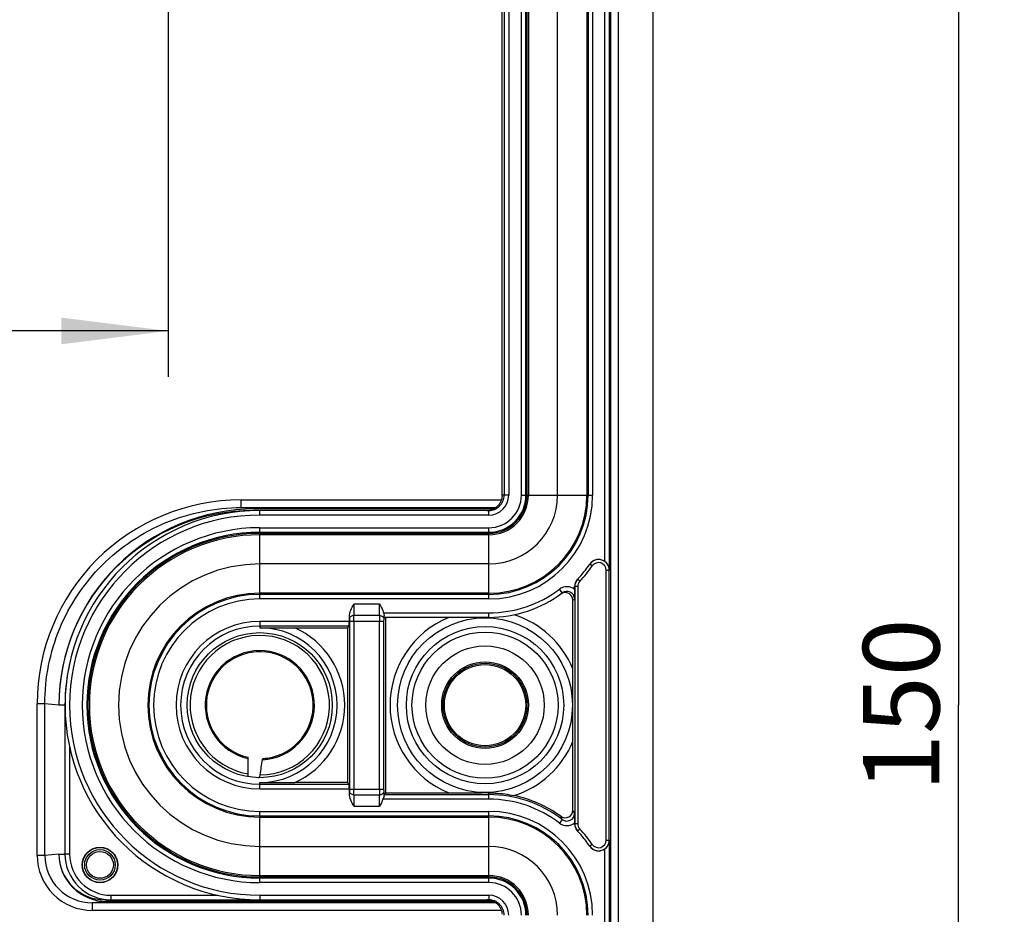
# Model space of a CAD drawing. Units: millimetres. Extents: x 0 to 1189, y 0 to 841.
# Drawn here: x 363 to 395, y 376 to 406 of the extents above; entities that cross this region are included whole.
import ezdxf

# ---------------------------------------------------------------- set-up
doc = ezdxf.new("R2010")
doc.units = ezdxf.units.MM
doc.header["$LTSCALE"] = 65.395
doc.linetypes.add('PHANTOM', pattern=[0.8, 0.45, -0.05, 0.1, -0.05, 0.1, -0.05])
doc.layers.get('0').update_dxf_attribs({"linetype": 'CONTINUOUS'})
for name, color, linetype in [('2D-BEMASSUNG', 7, 'CONTINUOUS'), ('AUSFORMSCHRAEGEN', 7, 'CONTINUOUS'), ('DEFAULT_3', 7, 'PHANTOM'), ('RUNDUNGEN', 7, 'CONTINUOUS')]:
    doc.layers.add(name, color=color, linetype=linetype)
doc.styles.get("Standard").update_dxf_attribs({"font": 'txt', "width": 0.7})
doc.dimstyles.new('DIMSTYLE_13', dxfattribs={"dimtxt": 2.5, "dimasz": 3.5, "dimexe": 1.5, "dimexo": 0, "dimtad": 1, "dimlfac": 2, "dimdsep": 46, "dimtxsty": 'STANDARD', "dimblk": '_FILLED', "dimblk1": '_FILLED', "dimblk2": '_FILLED', "dimcen": 0.09, "dimclrt": 5, "dimazin": 2, "dimtp": 0.5, "dimtm": 0.5, "dimtfac": 1, "dimtofl": 0, "dimtmove": 0, "dimatfit": 3, "dimldrblk": '_FILLED', "dimfxl": 1, "dimtolj": 1, "dimarcsym": 0})

# ---------------------------------------------------------------- blocks, each defined once
blk = doc.blocks.new('_FILLED')
at = {"color": 0, "linetype": 'BYBLOCK'}
blk.add_solid([(0, 0), (-1, 0.125), (-1, -0.125)], dxfattribs=at)
blk = doc.blocks.new('*D105')
at = {"layer": '2D-BEMASSUNG', "color": 2, "linetype": 'CONTINUOUS'}
for p, q in [((382.042, 420.812), (395.025, 420.812)), ((393.525, 420.812), (393.525, 383.312)), ((393.525, 345.812), (393.525, 383.312)), ((382.042, 345.812), (395.025, 345.812))]:
    blk.add_line(p, q, dxfattribs=at)
at = {"layer": '2D-BEMASSUNG', "color": 2, "linetype": 'CONTINUOUS', "xscale": 3.5, "yscale": 3.5, "zscale": 3.5}
for p, rotation in [((393.525, 420.812), 90), ((393.525, 345.812), 270)]:
    blk.add_blockref('_FILLED', p, dxfattribs=dict(at, rotation=rotation))
at = {"layer": '2D-BEMASSUNG', "color": 5, "linetype": 'CONTINUOUS', "insert": (390.4, 383.312), "char_height": 2.5, "width": 7.76786, "attachment_point": 2, "rotation": 90, "line_spacing_factor": 0.9}
blk.add_mtext('150', dxfattribs=at)
blk = doc.blocks.new('*D113')
at = {"layer": '2D-BEMASSUNG', "color": 2, "linetype": 'CONTINUOUS'}
for p, q in [((241.65, 412.868), (241.65, 394.068)), ((367.65, 412.868), (367.65, 394.068)), ((241.65, 395.568), (304.65, 395.568)), ((367.65, 395.568), (304.65, 395.568))]:
    blk.add_line(p, q, dxfattribs=at)
at = {"layer": '2D-BEMASSUNG', "color": 2, "linetype": 'CONTINUOUS', "xscale": 3.5, "yscale": 3.5, "zscale": 3.5, "rotation": 180}
blk.add_blockref('_FILLED', (241.65, 395.568), dxfattribs=at)
at = {"layer": '2D-BEMASSUNG', "color": 2, "linetype": 'CONTINUOUS', "xscale": 3.5, "yscale": 3.5, "zscale": 3.5}
blk.add_blockref('_FILLED', (367.65, 395.568), dxfattribs=at)
at = {"layer": '2D-BEMASSUNG', "color": 5, "linetype": 'CONTINUOUS', "insert": (318.337, 398.693), "char_height": 2.5, "width": 8.57143, "attachment_point": 2, "line_spacing_factor": 0.9}
blk.add_mtext('252', dxfattribs=at)

msp = doc.modelspace()

# ---------------------------------------------------------------- linework, layer by layer
at = {"color": 7, "linetype": 'CONTINUOUS'}
msp.add_line((383.52484, 127.06182), (383.52484, 489.56182), dxfattribs=at)
at = {"layer": 'AUSFORMSCHRAEGEN', "color": 7, "linetype": 'CONTINUOUS'}
for p, q in [((379.39984, 390.18682), (379.39984, 463.9135)), ((370.64984, 388.93682), (378.14984, 388.93682)), ((374.77484, 380.43682), (374.77484, 386.18682)), ((373.52484, 385.84827), (373.52484, 380.77536)), ((378.14984, 377.68682), (370.64984, 377.68682))]:
    msp.add_line(p, q, dxfattribs=at)
at = {"layer": 'AUSFORMSCHRAEGEN', "color": 9, "linetype": 'CONTINUOUS'}
for p, q in [((382.14817, 346.80753), (382.14817, 431.3161)), ((382.39813, 346.81182), (382.39813, 431.31182))]:
    msp.add_line(p, q, dxfattribs=at)
at = {"layer": 'AUSFORMSCHRAEGEN', "color": 7, "linetype": 'CONTINUOUS'}
for centre, radius in [((378.02484, 383.31182), 2.575), ((370.64984, 383.31182), 2.375), ((378.02484, 383.31182), 1.33136), ((365.41725, 378.07923), 0.58285), ((365.41725, 378.07923), 0.575), ((365.41725, 378.07923), 0.5), ((365.41725, 378.07923), 0.43803)]:
    msp.add_circle(centre, radius, dxfattribs=at)
for centre, radius, start, end in [((378.14984, 390.18682), 1.25, 270, 360), ((370.64984, 383.31182), 5.625, 90, 270), ((378.14984, 376.43682), 1.25, 0, 90)]:
    msp.add_arc(centre, radius, start, end, dxfattribs=at)
at = {"layer": 'DEFAULT_3', "color": 6, "linetype": 'PHANTOM'}
for p, q in [((380.39984, 390.18682), (380.39984, 476.06182)), ((378.14984, 387.93682), (370.64984, 387.93682)), ((370.64984, 378.68682), (378.14984, 378.68682))]:
    msp.add_line(p, q, dxfattribs=at)
for centre, radius, start, end in [((378.14984, 390.18682), 2.25, 270, 360), ((370.64984, 383.31182), 4.625, 90, 270), ((378.14984, 376.43682), 2.25, 0, 90)]:
    msp.add_arc(centre, radius, start, end, dxfattribs=at)
at = {"layer": 'RUNDUNGEN', "color": 9, "linetype": 'CONTINUOUS'}
for p, q in [((382.09568, 387.73895), (382.09568, 478.50968)), ((381.94571, 388.02059), (381.94571, 478.22804)), ((381.35954, 476.06182), (381.35954, 390.18682)), ((381.39727, 476.06182), (381.39727, 390.18682)), ((381.54725, 476.06182), (381.54725, 390.18682)), ((378.6488, 463.91182), (378.6488, 390.18682)), ((378.7988, 463.91182), (378.7988, 390.18682)), ((379.21362, 390.18682), (379.21362, 463.91182)), ((379.36361, 390.18682), (379.36361, 463.91182)), ((379.44451, 463.92202), (379.44451, 390.18682)), ((378.7988, 390.18682), (378.58491, 390.18682)), ((379.21362, 390.18682), (381.54725, 390.18682)), ((370.03537, 390.03307), (378.56053, 390.03307)), ((370.03537, 389.78307), (370.03537, 390.03307)), ((370.49794, 389.73682), (370.03538, 389.78307)), ((370.64984, 389.53682), (370.64984, 389.68682)), ((378.14878, 389.53682), (370.64984, 389.53682)), ((378.14878, 389.53682), (378.14878, 389.68682)), ((370.64984, 389.12304), (378.14984, 389.12304)), ((370.64984, 386.78941), (370.64984, 389.12304)), ((378.14984, 386.78941), (378.14984, 389.12304)), ((370.64984, 388.97304), (378.14984, 388.97304)), ((378.14984, 388.89215), (370.64984, 388.89215)), ((381.53408, 387.87232), (381.45154, 387.92877)), ((381.99048, 387.7313), (382.09046, 387.7313)), ((381.99048, 378.89233), (381.99048, 387.7313)), ((382.09046, 378.89233), (382.09046, 387.7313)), ((380.95657, 387.19384), (380.95922, 387.19664)), ((381.0592, 387.19664), (380.95922, 387.19664)), ((380.95922, 387.19664), (380.95922, 379.42699)), ((381.12767, 387.36856), (381.05504, 387.4373)), ((381.0592, 387.19664), (381.0592, 379.42699)), ((378.14984, 386.97712), (370.64984, 386.97712)), ((378.14984, 386.93939), (370.64984, 386.93939)), ((380.55367, 386.98969), (380.46353, 387.10959)), ((378.14984, 386.78941), (370.64984, 386.78941)), ((374.57071, 386.61983), (373.72898, 386.61983)), ((374.56693, 386.24715), (373.73276, 386.24715)), ((374.69888, 386.33682), (378.14984, 386.33682)), ((378.14984, 386.18682), (378.14984, 386.33682)), ((373.58157, 386.05241), (370.64984, 386.05241)), ((370.64984, 386.05241), (370.64984, 385.84399)), ((373.579, 385.90243), (370.64984, 385.90243)), ((373.58336, 386.06081), (374.71632, 386.06081)), ((373.58336, 386.06081), (373.58336, 380.56282)), ((373.73334, 386.06081), (373.73334, 380.56282)), ((374.56634, 380.56282), (374.56634, 386.06081)), ((374.71632, 380.56282), (374.71632, 386.06081)), ((363.61147, 383.36021), (363.36151, 383.36021)), ((363.36151, 378.39051), (363.36151, 383.36021)), ((364.07411, 383.31395), (363.61147, 383.36021)), ((363.61147, 378.39051), (363.61147, 383.36021)), ((364.07411, 383.31279), (364.07411, 383.31395)), ((364.27227, 383.31279), (364.07411, 383.31279)), ((364.27227, 383.31279), (364.27227, 378.43682)), ((364.42225, 381.94885), (364.42225, 378.43682)), ((370.64984, 380.57122), (370.64984, 380.77964)), ((370.64984, 380.7212), (373.579, 380.7212)), ((370.64984, 380.57122), (373.58157, 380.57122)), ((373.58336, 380.56282), (374.71632, 380.56282)), ((374.72068, 380.38266), (378.14984, 380.38266)), ((378.14984, 380.23268), (378.14984, 380.43976)), ((373.73276, 380.37648), (374.56693, 380.37648)), ((378.14984, 380.23268), (374.68139, 380.23268)), ((370.64984, 379.83422), (378.14984, 379.83422)), ((370.64984, 377.50059), (370.64984, 379.83422)), ((373.72898, 380.0038), (374.57071, 380.0038)), ((378.14984, 377.50059), (378.14984, 379.83422)), ((370.64984, 379.68424), (378.14984, 379.68424)), ((370.64984, 379.64651), (378.14984, 379.64651)), ((380.55187, 379.5673), (380.46057, 379.44831)), ((380.95922, 379.42699), (380.95657, 379.42979)), ((381.0592, 379.42699), (380.95922, 379.42699)), ((381.12767, 379.25507), (381.05504, 379.18633)), ((381.99048, 378.89233), (382.09046, 378.89233)), ((382.09568, 312.73895), (382.09568, 378.88468)), ((381.53408, 378.75131), (381.45154, 378.69486)), ((381.94571, 313.02059), (381.94571, 378.60304)), ((363.61147, 378.39051), (363.36151, 378.39051)), ((364.07411, 378.43679), (363.61147, 378.39051)), ((364.07411, 378.43679), (364.27227, 378.43682)), ((364.42225, 378.43682), (364.27227, 378.43682)), ((370.64984, 377.73148), (378.14984, 377.73148)), ((378.14984, 377.65059), (370.64984, 377.65059)), ((378.14984, 377.50059), (370.64984, 377.50059)), ((365.6243, 376.88682), (365.16173, 376.84056)), ((365.16173, 376.84056), (365.16173, 376.59056)), ((365.77245, 377.08682), (369.27507, 377.08682)), ((365.77245, 377.08682), (365.77245, 376.93682)), ((370.64984, 377.08682), (378.14878, 377.08682)), ((370.64984, 377.08682), (370.64984, 376.93682)), ((378.14878, 377.08682), (378.14878, 376.93682)), ((378.56053, 376.59056), (365.16173, 376.59056))]:
    msp.add_line(p, q, dxfattribs=at)
at = {"layer": 'RUNDUNGEN', "color": 7, "linetype": 'CONTINUOUS'}
for p, q in [((378.58491, 390.18682), (378.58491, 463.91182)), ((370.03538, 389.78307), (378.37848, 389.78307)), ((378.3009, 389.73682), (370.49794, 389.73682)), ((378.14878, 389.68682), (370.44911, 389.68682)), ((380.95657, 387.10009), (380.95657, 387.19384)), ((380.89984, 384.50102), (380.89984, 386.74991)), ((373.58157, 386.05241), (373.58157, 386.20767)), ((378.14984, 386.18682), (374.72073, 386.18682)), ((373.52484, 385.84827), (373.579, 385.90243)), ((371.79293, 385.84827), (373.52484, 385.84827)), ((380.89984, 379.87367), (380.89984, 382.1226)), ((370.26484, 380.96834), (370.26484, 381.6046)), ((373.52484, 380.77536), (371.79293, 380.77536)), ((373.52484, 380.77536), (373.579, 380.7212)), ((373.58157, 380.41596), (373.58157, 380.57122)), ((374.77484, 380.43682), (374.72068, 380.38266)), ((374.77484, 380.43682), (376.83563, 380.43682)), ((380.95657, 379.45537), (380.95657, 379.42979)), ((378.37848, 376.84056), (365.16173, 376.84056)), ((365.57434, 376.93682), (378.14878, 376.93682)), ((378.3009, 376.88682), (365.6243, 376.88682))]:
    msp.add_line(p, q, dxfattribs=at)
at = {"layer": 'RUNDUNGEN', "color": 9, "linetype": 'CONTINUOUS'}
for radius in [2.86125, 2.393, 1.93984, 1.41992, 1.37315]:
    msp.add_circle((378.02484, 383.31182), radius, dxfattribs=at)
for centre, radius, start, end in [((378.14879, 390.18682), 0.65001, 269.999302, 359.999302), ((378.14984, 390.18682), 3.3974, 270, 360), ((378.14984, 390.18682), 3.24743, 270, 360), ((378.14984, 390.18682), 3.2097, 270, 360), ((378.14984, 390.18682), 1.29467, 270, 360), ((378.14984, 390.18682), 1.21377, 270, 360), ((378.14984, 390.18682), 1.06378, 270, 360), ((370.03477, 383.35969), 6.67332, 89.994837, 179.995532), ((370.64984, 383.31182), 6.225, 90, 270), ((370.64984, 383.31182), 5.81122, 90, 270), ((370.64984, 383.31182), 5.66123, 90, 270), ((370.64984, 383.31182), 5.58033, 90, 270), ((378.14984, 390.18682), 4.1, 316.577015, 325.63162), ((381.74048, 387.73126), 0.34999, 0.007279, 145.631442), ((381.74051, 387.7313), 0.24998, 0.000271, 145.66151), ((378.49979, 390.18682), 4.35, 325.633397, 325.755418), ((380.70399, 386.78983), 0.40008, 50.851419, 126.943507), ((381.30933, 387.19663), 0.25012, 136.575647, 179.997892), ((370.64984, 383.31182), 3.6653, 90, 270), ((370.64984, 383.31182), 3.62757, 90, 270), ((378.14984, 390.18682), 3.85, 270, 306.938559), ((380.70402, 386.78995), 0.24999, 0.0041, 126.967226), ((370.64984, 383.31182), 3.4776, 90, 270), ((378.39978, 390.18686), 4.25005, 306.032468, 306.940556), ((388.08597, 386.41404), 14.50586, 180.815157, 181.100858), ((350.69988, 386.08206), 23.03347, 359.947142, 0.410663), ((402.68388, 386.06619), 28.11754, 179.631243, 180.010952), ((360.02764, 386.41879), 14.69199, 358.894549, 359.330117), ((378.02484, 383.31182), 3.11124, 112.471838, 247.528162), ((378.02484, 383.31182), 3.11124, 22.471806, 72.161001), ((370.64984, 383.31182), 2.74059, 90, 270), ((370.64984, 383.31182), 2.59062, 90, 270), ((370.64984, 383.31182), 2.28215, 270.340072, 260.287737), ((370.64984, 383.31182), 2.53217, 270, 90), ((370.64984, 383.31182), 2.78213, 294.259251, 65.740749), ((370.64984, 383.31182), 1.78715, 272.707699, 257.55946), ((378.02484, 383.31182), 3.11124, 287.838999, 337.528128), ((387.051, 380.2269), 13.47076, 178.888166, 179.19582), ((345.6158, 380.55745), 28.11754, 359.631243, 0.010952), ((397.5998, 380.54157), 23.03347, 179.947142, 180.410663), ((357.06406, 380.15875), 17.65592, 0.604515, 1.069444), ((378.14984, 376.43682), 3.94584, 52.500861, 90), ((378.14984, 376.43682), 3.79587, 52.500862, 90), ((378.14984, 376.43682), 3.3974, 0, 90), ((380.70418, 379.76533), 0.24982, 232.436022, 0.064899), ((372.46713, 375.57994), 9.46291, 26.252269, 26.984133), ((378.14984, 376.43682), 3.24743, 0, 90), ((378.14984, 376.43682), 3.2097, 0, 90), ((380.70412, 379.76551), 0.3999, 232.482955, 309.145603), ((372.28801, 375.74357), 9.10562, 24.830229, 25.555052), ((381.30933, 379.427), 0.25012, 180.002108, 223.424353), ((378.14984, 376.43682), 4.1, 34.36838, 43.422985), ((381.74048, 378.89237), 0.34999, 214.368558, 359.992705), ((381.74051, 378.89233), 0.24998, 214.338479, 359.999735), ((378.49979, 376.43681), 4.35, 34.244582, 34.366603), ((365.16157, 378.39065), 1.80007, 180.004469, 270.005161), ((365.16154, 378.39066), 1.55008, 180.005578, 270.00716), ((365.77234, 378.43693), 1.3501, 180.004867, 270.004861), ((378.14984, 376.43682), 1.29467, 0, 90), ((378.14984, 376.43682), 1.21377, 0, 90), ((378.14984, 376.43682), 1.06378, 0, 90), ((378.14879, 376.43681), 0.65001, 0.000698, 90.000698)]:
    msp.add_arc(centre, radius, start, end, dxfattribs=at)
at = {"layer": 'RUNDUNGEN', "color": 7, "linetype": 'CONTINUOUS'}
for centre, radius, start, end in [((378.14879, 390.18683), 0.50001, 269.998883, 359.998929), ((370.49736, 383.31345), 6.42331, 89.994837, 179.995533), ((370.44857, 383.31225), 6.37451, 89.995138, 179.984662), ((370.64984, 383.31182), 6.375, 90, 270), ((378.08156, 390.19404), 0.50723, 270.002557, 276.64685), ((378.08161, 390.19337), 0.50655, 276.6499, 278.865903), ((378.14984, 390.18682), 4, 316.526867, 325.692758), ((381.74318, 387.73505), 0.35008, 54.653346, 145.707813), ((381.30666, 387.19384), 0.35009, 136.527135, 179.999727), ((381.30922, 387.19674), 0.34996, 136.57718, 180.004376), ((378.14984, 390.18682), 4, 270, 306.93856), ((380.65032, 386.74895), 0.25104, 112.06208, 126.005257), ((380.64986, 386.7499), 0.24998, 0.002707, 112.045826), ((370.64984, 383.31182), 1.75, 104.251231, 257.290967), ((370.64978, 383.31206), 1.74975, 103.938592, 104.251279), ((370.65036, 383.30854), 1.75331, 93.973871, 103.929155), ((370.64984, 383.31182), 1.75, 283.848895, 93.964448), ((370.70707, 383.29424), 6.43483, 167.611003, 179.834869), ((289.90152, 392.80237), 81.61541, 351.7064019, 352.058806), ((370.64982, 383.31204), 1.75023, 273.616621, 276.237587), ((370.6495, 383.31372), 1.75193, 276.241951, 283.844703), ((371.91235, 564.99078), 184.21546, 269.6073237, 269.9628556), ((378.02502, 329.39408), 51.04584, 89.859893, 90.130601), ((378.14984, 376.43682), 4, 53.967113, 78.051802), ((380.64992, 379.87359), 0.24992, 233.948758, 0.018359), ((381.30666, 379.42979), 0.35009, 180.000273, 223.472865), ((381.30922, 379.42689), 0.34996, 179.995624, 223.42282), ((378.14984, 376.43682), 4, 34.36838, 43.473133), ((378.14984, 376.43682), 4, 34.307242, 34.352631), ((381.74318, 378.88858), 0.35008, 214.292187, 305.346654), ((365.77235, 378.43692), 1.50009, 180.003835, 270.003889), ((378.08156, 376.42959), 0.50723, 83.35315, 89.997443), ((378.08161, 376.43026), 0.50655, 81.134097, 83.350099), ((378.14879, 376.43681), 0.50001, 0.001071, 90.001117)]:
    msp.add_arc(centre, radius, start, end, dxfattribs=at)
for centre, major_axis, ratio, start_param, end_param in [((378.0849, 390.18682), (0.50001, 0), 0.99997563, -0.05002086, 0), ((373.57895, 386.05241), (0, 0.15), 0.01745506, -3.12413936, -1.57079633), ((373.57895, 380.57122), (0, 0.15), 0.01745506, -1.57079633, -0.01745329), ((365.62434, 378.43682), (-1.54255, -0.15424), 0.99984617, -0.09965076, 1.4711224), ((365.57434, 378.43682), (1.50023, 0), 0.9998477, -3.14157029, -1.57079633)]:
    msp.add_ellipse(centre, major_axis=major_axis, ratio=ratio, start_param=start_param, end_param=end_param, dxfattribs=at)
for points, knots in [([(378.58429, 390.16182), (378.58101, 390.0964), (378.55648, 390.00014), (378.49203, 389.89287), (378.41798, 389.80793), (378.30836, 389.7315), (378.20873, 389.70052), (378.15969, 389.69287)], [0, 0, 0, 0, 0.28816118, 0.42226636, 0.54846742, 0.78164871, 1, 1, 1, 1]), ([(382.09568, 387.73895), (382.09508, 387.79068), (382.06806, 387.90107), (381.99272, 387.98723), (381.94571, 388.02059)], [0, 0, 0, 0, 0.47296369, 1, 1, 1, 1]), ([(380.95657, 387.10009), (380.95657, 387.0714), (380.95628, 386.96802), (380.95501, 386.86464), (380.954, 386.78997)], [0, 0, 0, 0, 0.27756983, 1, 1, 1, 1]), ([(373.58157, 386.20767), (373.58157, 386.28094), (373.62337, 386.42673), (373.69358, 386.55521), (373.72898, 386.61983)], [0, 0, 0, 0, 0.49861582, 1, 1, 1, 1]), ([(374.57071, 386.61983), (374.60808, 386.5516), (374.65802, 386.46009), (374.69192, 386.36181), (374.69888, 386.33682)], [0, 0, 0, 0, 0.74993678, 1, 1, 1, 1]), ([(374.69888, 386.33682), (374.70322, 386.32123), (374.71241, 386.29202), (374.71844, 386.26155), (374.71863, 386.24702)], [0, 0, 0, 0, 0.5269124, 1, 1, 1, 1]), ([(374.72073, 386.18682), (374.72038, 386.18682), (374.72053, 386.18891), (374.71993, 386.19122), (374.71985, 386.19658), (374.7195, 386.20326), (374.71928, 386.21198), (374.71892, 386.22672), (374.71874, 386.23861), (374.71863, 386.24702)], [0, 0, 0, 0, 0.01749506, 0.06778193, 0.15057668, 0.26482505, 0.4090095, 0.58120033, 1, 1, 1, 1]), ([(370.64984, 385.84399), (370.74331, 385.8445), (371.12434, 385.84657), (371.50537, 385.84827), (371.79293, 385.84827)], [0, 0, 0, 0, 0.2453105, 1, 1, 1, 1]), ([(380.89674, 383.31182), (380.89674, 383.50925), (380.89884, 383.90565), (380.89984, 384.30206), (380.89984, 384.50102)], [0, 0, 0, 0, 0.49806372, 1, 1, 1, 1]), ([(380.89984, 382.12261), (380.89984, 382.32158), (380.89884, 382.71798), (380.89674, 383.11438), (380.89674, 383.31182)], [0, 0, 0, 0, 0.50193612, 1, 1, 1, 1]), ([(370.73427, 381.52666), (370.735, 381.53192), (370.73814, 381.54688), (370.74955, 381.56463), (370.76023, 381.5653)], [0, 0, 0, 0, 0.33211672, 1, 1, 1, 1]), ([(370.59826, 380.93739), (370.60559, 380.93745), (370.62187, 380.94291), (370.6411, 380.96317), (370.65586, 380.99307), (370.66151, 381.01676), (370.66339, 381.0297)], [0, 0, 0, 0, 0.18171456, 0.40154608, 0.67603464, 1, 1, 1, 1]), ([(373.72898, 380.0038), (373.69358, 380.06843), (373.62337, 380.1969), (373.58157, 380.34269), (373.58157, 380.41596)], [0, 0, 0, 0, 0.50138401, 1, 1, 1, 1]), ([(374.719, 380.34503), (374.7191, 380.35027), (374.71932, 380.35942), (374.71964, 380.37001), (374.71999, 380.37635), (374.72014, 380.37952), (374.72045, 380.3814), (374.72049, 380.38246), (374.72068, 380.38266)], [0, 0, 0, 0, 0.41714466, 0.72855918, 0.84147745, 0.92465211, 0.97750771, 1, 1, 1, 1]), ([(376.83563, 380.43682), (376.92608, 380.43682), (377.28375, 380.43725), (377.64143, 380.43919), (377.90866, 380.43978)], [0, 0, 0, 0, 0.25286109, 1, 1, 1, 1]), ([(378.14984, 380.43976), (378.21906, 380.4396), (378.49693, 380.43104), (378.77377, 380.39336), (378.97795, 380.35016)], [0, 0, 0, 0, 0.24906322, 1, 1, 1, 1]), ([(374.719, 380.34503), (374.71883, 380.33679), (374.71549, 380.31891), (374.70244, 380.28145), (374.68883, 380.25304), (374.68139, 380.23268)], [0, 0, 0, 0, 0.20790819, 0.45346966, 1, 1, 1, 1]), ([(380.954, 379.76561), (380.95431, 379.74229), (380.95571, 379.63888), (380.95657, 379.53546), (380.95657, 379.45537)], [0, 0, 0, 0, 0.22553968, 1, 1, 1, 1]), ([(381.94571, 378.60304), (381.99272, 378.6364), (382.06806, 378.72256), (382.09508, 378.83295), (382.09568, 378.88468)], [0, 0, 0, 0, 0.52703624, 1, 1, 1, 1]), ([(378.15969, 376.93076), (378.20873, 376.92311), (378.30836, 376.89213), (378.41798, 376.8157), (378.49203, 376.73076), (378.55648, 376.62349), (378.58101, 376.52723), (378.58429, 376.46182)], [0, 0, 0, 0, 0.21835129, 0.45153258, 0.57773364, 0.71183882, 1, 1, 1, 1])]:
    msp.add_open_spline(points, degree=3, knots=knots, dxfattribs=at)
at = {"layer": 'RUNDUNGEN', "color": 9, "linetype": 'CONTINUOUS'}
for points, knots in [([(363.61147, 383.36021), (363.61147, 383.77994), (363.6943, 384.62174), (364.06226, 385.83408), (364.65978, 386.9518), (365.46389, 387.93133), (366.44361, 388.7352), (367.56146, 389.33249), (368.77384, 389.70028), (369.61564, 389.78307), (370.03538, 389.78307)], [0, 0, 0, 0, 0.12499992, 0.24999986, 0.37499981, 0.49999979, 0.6249998, 0.74999984, 0.87499991, 1, 1, 1, 1]), ([(373.72897, 386.61983), (373.72897, 386.58504), (373.7293, 386.46081), (373.73049, 386.33657), (373.73276, 386.24715)], [0, 0, 0, 0, 0.28002527, 1, 1, 1, 1]), ([(374.56693, 386.24715), (374.56758, 386.27307), (374.57002, 386.39728), (374.57071, 386.52153), (374.57071, 386.61983)], [0, 0, 0, 0, 0.20872669, 1, 1, 1, 1]), ([(373.73276, 386.24715), (373.71353, 386.24698), (373.67603, 386.24134), (373.62705, 386.21762), (373.59228, 386.1812), (373.58301, 386.15005), (373.58278, 386.13535)], [0, 0, 0, 0, 0.28181146, 0.54664281, 0.78441762, 1, 1, 1, 1]), ([(374.56693, 386.24715), (374.58615, 386.24698), (374.62365, 386.24134), (374.67263, 386.21762), (374.7074, 386.1812), (374.71667, 386.15005), (374.7169, 386.13535)], [0, 0, 0, 0, 0.28181148, 0.54664283, 0.78441762, 1, 1, 1, 1]), ([(373.58278, 386.13535), (373.58288, 386.13016), (373.58326, 386.10532), (373.58336, 386.08047), (373.58336, 386.06081)], [0, 0, 0, 0, 0.20872014, 1, 1, 1, 1]), ([(374.71632, 386.06081), (374.71632, 386.06777), (374.71637, 386.09261), (374.71655, 386.11746), (374.7169, 386.13535)], [0, 0, 0, 0, 0.28002683, 1, 1, 1, 1]), ([(373.58336, 380.56282), (373.58336, 380.55586), (373.58331, 380.53102), (373.58313, 380.50617), (373.58278, 380.48828)], [0, 0, 0, 0, 0.28002683, 1, 1, 1, 1]), ([(373.73276, 380.37648), (373.71353, 380.37665), (373.67603, 380.3823), (373.62705, 380.40601), (373.59228, 380.44243), (373.58301, 380.47358), (373.58278, 380.48828)], [0, 0, 0, 0, 0.28181148, 0.54664283, 0.78441762, 1, 1, 1, 1]), ([(374.56693, 380.37648), (374.58615, 380.37665), (374.62365, 380.3823), (374.67263, 380.40601), (374.7074, 380.44243), (374.71667, 380.47358), (374.7169, 380.48828)], [0, 0, 0, 0, 0.28181146, 0.54664281, 0.78441762, 1, 1, 1, 1]), ([(374.7169, 380.48828), (374.7168, 380.49347), (374.71643, 380.51831), (374.71632, 380.54316), (374.71632, 380.56282)], [0, 0, 0, 0, 0.20872014, 1, 1, 1, 1]), ([(373.73276, 380.37648), (373.7321, 380.35056), (373.72966, 380.22635), (373.72897, 380.10211), (373.72897, 380.0038)], [0, 0, 0, 0, 0.20872669, 1, 1, 1, 1]), ([(374.57071, 380.0038), (374.57071, 380.03859), (374.57038, 380.16282), (374.56919, 380.28706), (374.56693, 380.37648)], [0, 0, 0, 0, 0.28002527, 1, 1, 1, 1])]:
    msp.add_open_spline(points, degree=3, knots=knots, dxfattribs=at)
at = {"layer": 'RUNDUNGEN', "color": 7, "linetype": 'CONTINUOUS'}
msp.add_open_spline([(374.68139, 380.23268), (374.65232, 380.15308), (374.61142, 380.07813), (374.57071, 380.0038)], degree=3, dxfattribs=at)

# ---------------------------------------------------------------- dimensions: what is measured, and where the dimension line sits
at = {"layer": '2D-BEMASSUNG', "color": 2, "linetype": 'CONTINUOUS'}
dim = msp.add_linear_dim(base=(393.52484, 345.81182), p1=(382.04196, 420.81182), p2=(382.04196, 345.81182), angle=270, dimstyle='DIMSTYLE_13', dxfattribs=at)
dim.commit()
dim.dimension.update_dxf_attribs({"geometry": '*D105', "text_midpoint": (393.52484, 382.95468), "dimtype": 160})
dim = msp.add_linear_dim(base=(367.64984, 395.56799), p1=(241.64984, 412.86811), p2=(367.64984, 412.86811), dimstyle='DIMSTYLE_13', dxfattribs=at)
dim.commit()
dim.dimension.update_dxf_attribs({"geometry": '*D113', "text_midpoint": (317.97987, 395.56799), "dimtype": 160})

doc.saveas('drawing.dxf')
